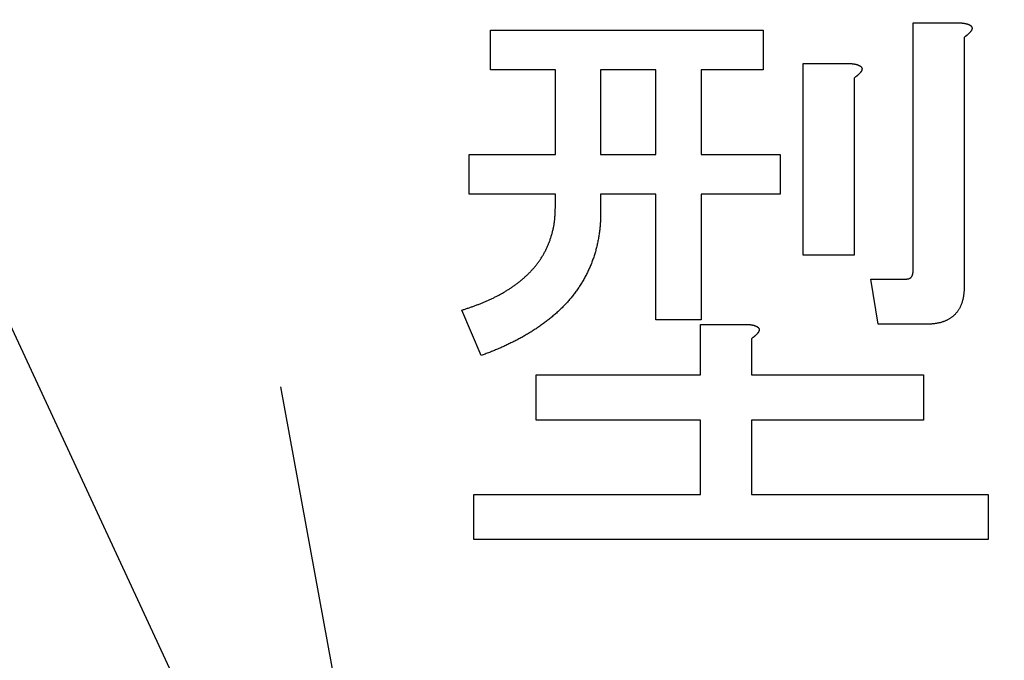
# Model space of a CAD drawing. Units: millimetres. Extents: x 0 to 840, y -1 to 951.
# Drawn here: x 272 to 276, y 200 to 203 of the extents above; entities that cross this region are included whole.
import ezdxf

# ---------------------------------------------------------------- set-up
doc = ezdxf.new("R2010")
doc.units = ezdxf.units.MM
doc.header["$LTSCALE"] = 0.549896
doc.layers.add('NoLayerName_001', color=7, linetype='Continuous')
doc.styles.get("Standard").update_dxf_attribs({"font": 'txt', "bigfont": 'extfont2'})
doc.dimstyles.get("Standard").update_dxf_attribs({"dimtxt": 2.5, "dimasz": 2.5, "dimexe": 1.25, "dimexo": 0.625, "dimtad": 1, "dimzin": 0, "dimdsep": 46, "dimtxsty": 'Standard', "dimcen": 2.5, "dimadec": 0, "dimazin": 0, "dimtfac": 0.75, "dimtmove": 0, "dimatfit": 3, "dimfxl": 1, "dimarcsym": 0})

# ---------------------------------------------------------------- blocks, each defined once
blk = doc.blocks.new('_OPEN30')
at = {"color": 0, "linetype": 'ByBlock', "lineweight": -2}
for p, q in [((-1, 0.267949), (0, 0)), ((0, 0), (-1, -0.267949)), ((0, 0), (-1, 0))]:
    blk.add_line(p, q, dxfattribs=at)
blk = doc.blocks.new('*D17')
at = {"layer": 'Defpoints', "color": 0}
for p in [(73.7715, 320.8664), (73.7715, 216.4116), (372.5926, 125.6283)]:
    blk.add_point(p, dxfattribs=at)
at = {"layer": 'NoLayerName_001', "color": 0, "linetype": 'Continuous', "lineweight": 25}
for p, q in [((73.7715, 216.4116), (73.7715, 324.3664)), ((372.5926, 125.6283), (372.5926, 324.3664)), ((368.8426, 320.8664), (77.5215, 320.8664))]:
    blk.add_line(p, q, dxfattribs=at)
at = {"layer": 'NoLayerName_001', "color": 0, "lineweight": 25, "xscale": 3.75, "yscale": 3.75, "zscale": 3.75}
for p, rotation in [((73.7715, 320.8664), 180), ((372.5926, 320.8664), 360)]:
    blk.add_blockref('_OPEN30', p, dxfattribs=dict(at, rotation=rotation))
at = {"layer": 'NoLayerName_001', "color": 0, "lineweight": 50, "insert": (223.182, 324.6164), "char_height": 5, "attachment_point": 5}
blk.add_mtext('299', dxfattribs=at)

msp = doc.modelspace()

# ---------------------------------------------------------------- linework, layer by layer
at = {"layer": 'NoLayerName_001', "color": 7, "linetype": 'Continuous', "lineweight": 25}
for p, q in [((274.0532, 203.1104), (275.2606, 203.1104)), ((274.0532, 202.935), (274.0532, 203.1104)), ((274.0532, 202.935), (274.0532, 203.1104)), ((274.0532, 203.1104), (275.2606, 203.1104)), ((275.2606, 203.1104), (275.2606, 202.935)), ((275.2606, 203.1104), (275.2606, 202.935)), ((275.9248, 203.1422), (276.1397, 203.1422)), ((275.9248, 202.0513), (275.9248, 203.1422)), ((275.9248, 202.0513), (275.9248, 203.1422)), ((275.9248, 203.1422), (276.1397, 203.1422)), ((276.1503, 203.0786), (276.1503, 201.9771)), ((276.1503, 203.0786), (276.1503, 201.9771)), ((274.34, 202.935), (274.0532, 202.935)), ((274.34, 202.935), (274.0532, 202.935)), ((274.34, 202.5597), (274.34, 202.935)), ((274.34, 202.5597), (274.34, 202.935)), ((274.7848, 202.935), (274.5404, 202.935)), ((274.5404, 202.935), (274.5404, 202.5597)), ((274.5404, 202.935), (274.5404, 202.5597)), ((274.7848, 202.935), (274.5404, 202.935)), ((274.7848, 202.5597), (274.7848, 202.935)), ((274.7848, 202.5597), (274.7848, 202.935)), ((274.9853, 202.935), (274.9853, 202.5597)), ((275.2606, 202.935), (274.9853, 202.935)), ((275.2606, 202.935), (274.9853, 202.935)), ((274.9853, 202.935), (274.9853, 202.5597)), ((275.4376, 202.9621), (275.6525, 202.9621)), ((275.4376, 202.1148), (275.4376, 202.9621)), ((275.4376, 202.1148), (275.4376, 202.9621)), ((275.4376, 202.9621), (275.6525, 202.9621)), ((275.6631, 202.8986), (275.6631, 202.1148)), ((275.6631, 202.8986), (275.6631, 202.1148)), ((273.9579, 202.3843), (273.9579, 202.5597)), ((273.9579, 202.5597), (274.34, 202.5597)), ((273.9579, 202.5597), (274.34, 202.5597)), ((273.9579, 202.3843), (273.9579, 202.5597)), ((274.5404, 202.5597), (274.7848, 202.5597)), ((274.5404, 202.5597), (274.7848, 202.5597)), ((274.9853, 202.5597), (275.3348, 202.5597)), ((274.9853, 202.5597), (275.3348, 202.5597)), ((275.3348, 202.5597), (275.3348, 202.3843)), ((275.3348, 202.5597), (275.3348, 202.3843)), ((274.34, 202.3843), (273.9579, 202.3843)), ((274.34, 202.3843), (273.9579, 202.3843)), ((274.34, 202.3266), (274.34, 202.3843)), ((274.34, 202.3266), (274.34, 202.3843)), ((274.5404, 202.3843), (274.5404, 202.3055)), ((274.7848, 202.3843), (274.5404, 202.3843)), ((274.7848, 202.3843), (274.5404, 202.3843)), ((274.5404, 202.3843), (274.5404, 202.3055)), ((274.7848, 201.8289), (274.7848, 202.3843)), ((274.7848, 201.8289), (274.7848, 202.3843)), ((274.9853, 202.3843), (274.9853, 201.8289)), ((275.3348, 202.3843), (274.9853, 202.3843)), ((275.3348, 202.3843), (274.9853, 202.3843)), ((274.9853, 202.3843), (274.9853, 201.8289)), ((275.6631, 202.1148), (275.4376, 202.1148)), ((275.6631, 202.1148), (275.4376, 202.1148)), ((275.769, 201.8085), (275.7372, 202.0089)), ((275.7372, 202.0089), (275.8961, 202.0089)), ((275.7372, 202.0089), (275.8961, 202.0089)), ((275.769, 201.8085), (275.7372, 202.0089)), ((274.0109, 201.67), (273.9262, 201.8712)), ((274.0109, 201.67), (273.9262, 201.8712)), ((274.9853, 201.8289), (274.7848, 201.8289)), ((274.9853, 201.8289), (274.7848, 201.8289)), ((274.9821, 201.8077), (275.1971, 201.8077)), ((274.9821, 201.5853), (274.9821, 201.8077)), ((274.9821, 201.5853), (274.9821, 201.8077)), ((274.9821, 201.8077), (275.1971, 201.8077)), ((275.9809, 201.8085), (275.769, 201.8085)), ((275.9809, 201.8085), (275.769, 201.8085)), ((275.2077, 201.7441), (275.2077, 201.5853)), ((275.2077, 201.7441), (275.2077, 201.5853)), ((274.2545, 201.5853), (274.9821, 201.5853)), ((274.2545, 201.3848), (274.2545, 201.5853)), ((274.2545, 201.3848), (274.2545, 201.5853)), ((274.2545, 201.5853), (274.9821, 201.5853)), ((275.2077, 201.5853), (275.9703, 201.5853)), ((275.2077, 201.5853), (275.9703, 201.5853)), ((275.9703, 201.5853), (275.9703, 201.3848)), ((275.9703, 201.5853), (275.9703, 201.3848)), ((274.9821, 201.3848), (274.2545, 201.3848)), ((274.9821, 201.3848), (274.2545, 201.3848)), ((274.9821, 201.0557), (274.9821, 201.3848)), ((274.9821, 201.0557), (274.9821, 201.3848)), ((275.9703, 201.3848), (275.2077, 201.3848)), ((275.2077, 201.3848), (275.2077, 201.0557)), ((275.2077, 201.3848), (275.2077, 201.0557)), ((275.9703, 201.3848), (275.2077, 201.3848)), ((273.9791, 201.0557), (274.9821, 201.0557)), ((273.9791, 200.8552), (273.9791, 201.0557)), ((273.9791, 200.8552), (273.9791, 201.0557)), ((273.9791, 201.0557), (274.9821, 201.0557)), ((275.2077, 201.0557), (276.2562, 201.0557)), ((275.2077, 201.0557), (276.2562, 201.0557)), ((276.2562, 201.0557), (276.2562, 200.8552)), ((276.2562, 201.0557), (276.2562, 200.8552)), ((276.2562, 200.8552), (273.9791, 200.8552))]:
    msp.add_line(p, q, dxfattribs=at)
for points, knots in [([(276.1397, 203.1422), (276.1404, 203.1421), (276.1419, 203.1419), (276.1441, 203.1416), (276.1462, 203.1413), (276.1484, 203.141), (276.1505, 203.1406), (276.1527, 203.1403), (276.1548, 203.1399), (276.1569, 203.1394), (276.1591, 203.1389), (276.1612, 203.1384), (276.1633, 203.1378), (276.1654, 203.1371), (276.1674, 203.1364), (276.1695, 203.1356), (276.1715, 203.1347), (276.1735, 203.1338), (276.1754, 203.1327), (276.1773, 203.1316), (276.179, 203.1303), (276.1806, 203.1288), (276.1821, 203.1271), (276.1833, 203.1252), (276.1843, 203.1232), (276.1849, 203.1211), (276.1851, 203.1189), (276.1849, 203.1167), (276.1844, 203.1146), (276.1837, 203.1125), (276.1828, 203.1104), (276.1818, 203.1085), (276.1806, 203.1067), (276.1793, 203.1049), (276.1779, 203.1032), (276.1765, 203.1015), (276.1751, 203.0999), (276.1736, 203.0983), (276.1721, 203.0967), (276.1706, 203.0951), (276.1695, 203.0941), (276.169, 203.0936)], [0, 0, 0, 0, 0.00218543, 0.0043704, 0.00655449, 0.00873737, 0.01091886, 0.013099, 0.01527805, 0.01745655, 0.0196354, 0.02181531, 0.0239962, 0.02617828, 0.02836212, 0.03054875, 0.03273968, 0.03493638, 0.03713383, 0.03932565, 0.04151287, 0.04370639, 0.04592299, 0.04814742, 0.05035594, 0.05254112, 0.05471997, 0.05691888, 0.05914013, 0.0613643, 0.0635661, 0.06575299, 0.0679372, 0.07012426, 0.07231438, 0.07450413, 0.0766914, 0.0788764, 0.08105944, 0.08324078, 0.08542074, 0.08542074, 0.08542074, 0.08542074]), ([(276.1397, 203.1422), (276.1404, 203.1421), (276.1419, 203.1419), (276.1441, 203.1416), (276.1462, 203.1413), (276.1484, 203.141), (276.1505, 203.1406), (276.1527, 203.1403), (276.1548, 203.1399), (276.1569, 203.1394), (276.1591, 203.1389), (276.1612, 203.1384), (276.1633, 203.1378), (276.1654, 203.1371), (276.1674, 203.1364), (276.1695, 203.1356), (276.1715, 203.1347), (276.1735, 203.1338), (276.1754, 203.1327), (276.1773, 203.1316), (276.179, 203.1303), (276.1806, 203.1288), (276.1821, 203.1271), (276.1833, 203.1252), (276.1843, 203.1232), (276.1849, 203.1211), (276.1851, 203.1189), (276.1849, 203.1167), (276.1844, 203.1146), (276.1837, 203.1125), (276.1828, 203.1104), (276.1818, 203.1085), (276.1806, 203.1067), (276.1793, 203.1049), (276.1779, 203.1032), (276.1765, 203.1015), (276.1751, 203.0999), (276.1736, 203.0983), (276.1721, 203.0967), (276.1706, 203.0951), (276.1695, 203.0941), (276.169, 203.0936)], [0, 0, 0, 0, 0.00218543, 0.0043704, 0.00655449, 0.00873737, 0.01091886, 0.013099, 0.01527805, 0.01745655, 0.0196354, 0.02181531, 0.0239962, 0.02617828, 0.02836212, 0.03054875, 0.03273968, 0.03493638, 0.03713383, 0.03932565, 0.04151287, 0.04370639, 0.04592299, 0.04814742, 0.05035594, 0.05254112, 0.05471997, 0.05691888, 0.05914013, 0.0613643, 0.0635661, 0.06575299, 0.0679372, 0.07012426, 0.07231438, 0.07450413, 0.0766914, 0.0788764, 0.08105944, 0.08324078, 0.08542074, 0.08542074, 0.08542074, 0.08542074]), ([(276.169, 203.0936), (276.1685, 203.0931), (276.1674, 203.0921), (276.1658, 203.0907), (276.1642, 203.0892), (276.1625, 203.0878), (276.1608, 203.0865), (276.1591, 203.0851), (276.1573, 203.0838), (276.1556, 203.0825), (276.1538, 203.0812), (276.1521, 203.0799), (276.1509, 203.079), (276.1503, 203.0786)], [0, 0, 0, 0, 0.00217886, 0.00435693, 0.00653475, 0.00871308, 0.0108924, 0.01307299, 0.01525495, 0.01743819, 0.0196225, 0.02180759, 0.02399307, 0.02399307, 0.02399307, 0.02399307]), ([(276.169, 203.0936), (276.1685, 203.0931), (276.1674, 203.0921), (276.1658, 203.0907), (276.1642, 203.0892), (276.1625, 203.0878), (276.1608, 203.0865), (276.1591, 203.0851), (276.1573, 203.0838), (276.1556, 203.0825), (276.1538, 203.0812), (276.1521, 203.0799), (276.1509, 203.079), (276.1503, 203.0786)], [0, 0, 0, 0, 0.00217886, 0.00435693, 0.00653475, 0.00871308, 0.0108924, 0.01307299, 0.01525495, 0.01743819, 0.0196225, 0.02180759, 0.02399307, 0.02399307, 0.02399307, 0.02399307]), ([(275.6525, 202.9621), (275.6532, 202.962), (275.6547, 202.9618), (275.6569, 202.9615), (275.659, 202.9612), (275.6612, 202.9609), (275.6633, 202.9606), (275.6655, 202.9602), (275.6676, 202.9598), (275.6698, 202.9594), (275.6719, 202.9589), (275.674, 202.9583), (275.6761, 202.9577), (275.6782, 202.9571), (275.6802, 202.9563), (275.6823, 202.9555), (275.6843, 202.9547), (275.6863, 202.9537), (275.6882, 202.9527), (275.6901, 202.9515), (275.6918, 202.9502), (275.6934, 202.9487), (275.6949, 202.9471), (275.6961, 202.9452), (275.6971, 202.9432), (275.6977, 202.9411), (275.6979, 202.9389), (275.6977, 202.9367), (275.6972, 202.9345), (275.6965, 202.9324), (275.6956, 202.9304), (275.6946, 202.9285), (275.6934, 202.9266), (275.6921, 202.9249), (275.6907, 202.9232), (275.6893, 202.9215), (275.6879, 202.9198), (275.6864, 202.9182), (275.6849, 202.9166), (275.6834, 202.9151), (275.6824, 202.9141), (275.6818, 202.9136)], [0, 0, 0, 0, 0.00218543, 0.0043704, 0.00655449, 0.00873737, 0.01091886, 0.013099, 0.01527805, 0.01745655, 0.0196354, 0.02181531, 0.0239962, 0.02617828, 0.02836212, 0.03054875, 0.03273968, 0.03493638, 0.03713383, 0.03932565, 0.04151287, 0.04370639, 0.04592299, 0.04814742, 0.05035594, 0.05254112, 0.05471997, 0.05691888, 0.05914013, 0.0613643, 0.0635661, 0.06575299, 0.0679372, 0.07012426, 0.07231438, 0.07450413, 0.0766914, 0.0788764, 0.08105944, 0.08324078, 0.08542074, 0.08542074, 0.08542074, 0.08542074]), ([(275.6525, 202.9621), (275.6532, 202.962), (275.6547, 202.9618), (275.6569, 202.9615), (275.659, 202.9612), (275.6612, 202.9609), (275.6633, 202.9606), (275.6655, 202.9602), (275.6676, 202.9598), (275.6698, 202.9594), (275.6719, 202.9589), (275.674, 202.9583), (275.6761, 202.9577), (275.6782, 202.9571), (275.6802, 202.9563), (275.6823, 202.9555), (275.6843, 202.9547), (275.6863, 202.9537), (275.6882, 202.9527), (275.6901, 202.9515), (275.6918, 202.9502), (275.6934, 202.9487), (275.6949, 202.9471), (275.6961, 202.9452), (275.6971, 202.9432), (275.6977, 202.9411), (275.6979, 202.9389), (275.6977, 202.9367), (275.6972, 202.9345), (275.6965, 202.9324), (275.6956, 202.9304), (275.6946, 202.9285), (275.6934, 202.9266), (275.6921, 202.9249), (275.6907, 202.9232), (275.6893, 202.9215), (275.6879, 202.9198), (275.6864, 202.9182), (275.6849, 202.9166), (275.6834, 202.9151), (275.6824, 202.9141), (275.6818, 202.9136)], [0, 0, 0, 0, 0.00218543, 0.0043704, 0.00655449, 0.00873737, 0.01091886, 0.013099, 0.01527805, 0.01745655, 0.0196354, 0.02181531, 0.0239962, 0.02617828, 0.02836212, 0.03054875, 0.03273968, 0.03493638, 0.03713383, 0.03932565, 0.04151287, 0.04370639, 0.04592299, 0.04814742, 0.05035594, 0.05254112, 0.05471997, 0.05691888, 0.05914013, 0.0613643, 0.0635661, 0.06575299, 0.0679372, 0.07012426, 0.07231438, 0.07450413, 0.0766914, 0.0788764, 0.08105944, 0.08324078, 0.08542074, 0.08542074, 0.08542074, 0.08542074]), ([(275.6818, 202.9136), (275.6813, 202.9131), (275.6802, 202.9121), (275.6786, 202.9106), (275.677, 202.9092), (275.6753, 202.9078), (275.6736, 202.9064), (275.6719, 202.9051), (275.6701, 202.9038), (275.6684, 202.9024), (275.6666, 202.9011), (275.6649, 202.8999), (275.6637, 202.899), (275.6631, 202.8986)], [0, 0, 0, 0, 0.00217886, 0.00435693, 0.00653475, 0.00871308, 0.0108924, 0.01307299, 0.01525495, 0.01743819, 0.0196225, 0.02180759, 0.02399307, 0.02399307, 0.02399307, 0.02399307]), ([(275.6818, 202.9136), (275.6813, 202.9131), (275.6802, 202.9121), (275.6786, 202.9106), (275.677, 202.9092), (275.6753, 202.9078), (275.6736, 202.9064), (275.6719, 202.9051), (275.6701, 202.9038), (275.6684, 202.9024), (275.6666, 202.9011), (275.6649, 202.8999), (275.6637, 202.899), (275.6631, 202.8986)], [0, 0, 0, 0, 0.00217886, 0.00435693, 0.00653475, 0.00871308, 0.0108924, 0.01307299, 0.01525495, 0.01743819, 0.0196225, 0.02180759, 0.02399307, 0.02399307, 0.02399307, 0.02399307]), ([(274.3333, 202.2457), (274.3338, 202.2481), (274.3346, 202.253), (274.3357, 202.2603), (274.3366, 202.2676), (274.3375, 202.275), (274.3381, 202.2823), (274.3387, 202.2897), (274.3391, 202.2971), (274.3394, 202.3045), (274.3396, 202.3119), (274.3398, 202.3192), (274.3399, 202.3242), (274.34, 202.3266)], [0, 0, 0, 0, 0.00739768, 0.01479556, 0.02219304, 0.0295896, 0.03698471, 0.044378, 0.05177045, 0.05916373, 0.06655856, 0.07395485, 0.081352, 0.081352, 0.081352, 0.081352]), ([(274.3333, 202.2457), (274.3338, 202.2481), (274.3346, 202.253), (274.3357, 202.2603), (274.3366, 202.2676), (274.3375, 202.275), (274.3381, 202.2823), (274.3387, 202.2897), (274.3391, 202.2971), (274.3394, 202.3045), (274.3396, 202.3119), (274.3398, 202.3192), (274.3399, 202.3242), (274.34, 202.3266)], [0, 0, 0, 0, 0.00739768, 0.01479556, 0.02219304, 0.0295896, 0.03698471, 0.044378, 0.05177045, 0.05916373, 0.06655856, 0.07395485, 0.081352, 0.081352, 0.081352, 0.081352]), ([(274.5404, 202.3055), (274.5404, 202.3022), (274.5403, 202.2956), (274.5401, 202.2857), (274.5398, 202.2758), (274.5394, 202.2659), (274.5389, 202.2561), (274.5382, 202.2462), (274.5373, 202.2364), (274.5362, 202.2266), (274.535, 202.2168), (274.5336, 202.207), (274.532, 202.1972), (274.5304, 202.1875), (274.5286, 202.1777), (274.5267, 202.1681), (274.5246, 202.1584), (274.5223, 202.1488), (274.5198, 202.1392), (274.5172, 202.1297), (274.5144, 202.1202), (274.5115, 202.1108), (274.5083, 202.1014), (274.505, 202.0921), (274.5015, 202.0828), (274.4979, 202.0737), (274.494, 202.0645), (274.4901, 202.0555), (274.4859, 202.0465), (274.4817, 202.0376), (274.4772, 202.0288), (274.4727, 202.02), (274.468, 202.0113), (274.4631, 202.0027), (274.4581, 201.9942), (274.4529, 201.9858), (274.4476, 201.9774), (274.4422, 201.9692), (274.4365, 201.9611), (274.4308, 201.953), (274.4268, 201.9477), (274.4249, 201.9451)], [0, 0, 0, 0, 0.0098854, 0.0197693, 0.0296507, 0.0395291, 0.0494054, 0.0592818, 0.0691604, 0.0790417, 0.0889256, 0.0988111, 0.108697, 0.1185818, 0.1284649, 0.1383464, 0.1482268, 0.1581071, 0.1679886, 0.1778712, 0.1877545, 0.1976381, 0.2075215, 0.2174044, 0.227287, 0.2371695, 0.2470521, 0.2569347, 0.266817, 0.2766992, 0.2865813, 0.2964635, 0.3063459, 0.3162287, 0.3261117, 0.3359945, 0.345877, 0.3557591, 0.365641, 0.375523, 0.3854054, 0.3854054, 0.3854054, 0.3854054]), ([(274.5404, 202.3055), (274.5404, 202.3022), (274.5403, 202.2956), (274.5401, 202.2857), (274.5398, 202.2758), (274.5394, 202.2659), (274.5389, 202.2561), (274.5382, 202.2462), (274.5373, 202.2364), (274.5362, 202.2266), (274.535, 202.2168), (274.5336, 202.207), (274.532, 202.1972), (274.5304, 202.1875), (274.5286, 202.1777), (274.5267, 202.1681), (274.5246, 202.1584), (274.5223, 202.1488), (274.5198, 202.1392), (274.5172, 202.1297), (274.5144, 202.1202), (274.5115, 202.1108), (274.5083, 202.1014), (274.505, 202.0921), (274.5015, 202.0828), (274.4979, 202.0737), (274.494, 202.0645), (274.4901, 202.0555), (274.4859, 202.0465), (274.4817, 202.0376), (274.4772, 202.0288), (274.4727, 202.02), (274.468, 202.0113), (274.4631, 202.0027), (274.4581, 201.9942), (274.4529, 201.9858), (274.4476, 201.9774), (274.4422, 201.9692), (274.4365, 201.9611), (274.4308, 201.953), (274.4268, 201.9477), (274.4249, 201.9451)], [0, 0, 0, 0, 0.0098854, 0.0197693, 0.0296507, 0.0395291, 0.0494054, 0.0592818, 0.0691604, 0.0790417, 0.0889256, 0.0988111, 0.108697, 0.1185818, 0.1284649, 0.1383464, 0.1482268, 0.1581071, 0.1679886, 0.1778712, 0.1877545, 0.1976381, 0.2075215, 0.2174044, 0.227287, 0.2371695, 0.2470521, 0.2569347, 0.266817, 0.2766992, 0.2865813, 0.2964635, 0.3063459, 0.3162287, 0.3261117, 0.3359945, 0.345877, 0.3557591, 0.365641, 0.375523, 0.3854054, 0.3854054, 0.3854054, 0.3854054]), ([(274.1888, 202.0032), (274.1907, 202.0048), (274.1944, 202.008), (274.2, 202.0129), (274.2055, 202.0178), (274.2109, 202.0229), (274.2163, 202.0279), (274.2216, 202.0331), (274.2268, 202.0383), (274.232, 202.0437), (274.237, 202.0491), (274.2419, 202.0546), (274.2467, 202.0602), (274.2514, 202.0659), (274.256, 202.0717), (274.2605, 202.0776), (274.265, 202.0835), (274.2693, 202.0895), (274.2735, 202.0956), (274.2776, 202.1017), (274.2816, 202.108), (274.2854, 202.1143), (274.2891, 202.1207), (274.2926, 202.1272), (274.296, 202.1338), (274.2993, 202.1404), (274.3024, 202.1471), (274.3055, 202.1539), (274.3084, 202.1607), (274.3112, 202.1675), (274.3138, 202.1744), (274.3164, 202.1814), (274.3188, 202.1884), (274.3211, 202.1954), (274.3232, 202.2025), (274.3252, 202.2096), (274.3271, 202.2167), (274.3289, 202.2239), (274.3305, 202.2311), (274.332, 202.2384), (274.3329, 202.2432), (274.3333, 202.2457)], [0, 0, 0, 0, 0.0073952, 0.0147926, 0.0221918, 0.0295918, 0.036991, 0.0443886, 0.051784, 0.0591773, 0.0665694, 0.0739621, 0.0813563, 0.0887525, 0.0961509, 0.1035506, 0.1109506, 0.1183494, 0.1257461, 0.1331406, 0.1405339, 0.1479278, 0.1553235, 0.162721, 0.1701199, 0.177519, 0.1849169, 0.1923135, 0.1997093, 0.2071046, 0.2145001, 0.2218961, 0.2292924, 0.2366889, 0.2440853, 0.2514815, 0.2588776, 0.2662736, 0.2736699, 0.2810665, 0.2884636, 0.2884636, 0.2884636, 0.2884636]), ([(274.1888, 202.0032), (274.1907, 202.0048), (274.1944, 202.008), (274.2, 202.0129), (274.2055, 202.0178), (274.2109, 202.0229), (274.2163, 202.0279), (274.2216, 202.0331), (274.2268, 202.0383), (274.232, 202.0437), (274.237, 202.0491), (274.2419, 202.0546), (274.2467, 202.0602), (274.2514, 202.0659), (274.256, 202.0717), (274.2605, 202.0776), (274.265, 202.0835), (274.2693, 202.0895), (274.2735, 202.0956), (274.2776, 202.1017), (274.2816, 202.108), (274.2854, 202.1143), (274.2891, 202.1207), (274.2926, 202.1272), (274.296, 202.1338), (274.2993, 202.1404), (274.3024, 202.1471), (274.3055, 202.1539), (274.3084, 202.1607), (274.3112, 202.1675), (274.3138, 202.1744), (274.3164, 202.1814), (274.3188, 202.1884), (274.3211, 202.1954), (274.3232, 202.2025), (274.3252, 202.2096), (274.3271, 202.2167), (274.3289, 202.2239), (274.3305, 202.2311), (274.332, 202.2384), (274.3329, 202.2432), (274.3333, 202.2457)], [0, 0, 0, 0, 0.0073952, 0.0147926, 0.0221918, 0.0295918, 0.036991, 0.0443886, 0.051784, 0.0591773, 0.0665694, 0.0739621, 0.0813563, 0.0887525, 0.0961509, 0.1035506, 0.1109506, 0.1183494, 0.1257461, 0.1331406, 0.1405339, 0.1479278, 0.1553235, 0.162721, 0.1701199, 0.177519, 0.1849169, 0.1923135, 0.1997093, 0.2071046, 0.2145001, 0.2218961, 0.2292924, 0.2366889, 0.2440853, 0.2514815, 0.2588776, 0.2662736, 0.2736699, 0.2810665, 0.2884636, 0.2884636, 0.2884636, 0.2884636]), ([(275.8961, 202.0089), (275.8968, 202.009), (275.8981, 202.0091), (275.9, 202.0094), (275.9019, 202.0096), (275.9038, 202.01), (275.9057, 202.0105), (275.9075, 202.0111), (275.9092, 202.0119), (275.9109, 202.0128), (275.9125, 202.0139), (275.914, 202.0152), (275.9154, 202.0166), (275.9167, 202.018), (275.9178, 202.0196), (275.9188, 202.0213), (275.9197, 202.023), (275.9205, 202.0248), (275.9212, 202.0266), (275.9217, 202.0284), (275.9222, 202.0303), (275.9227, 202.0322), (275.923, 202.0341), (275.9234, 202.036), (275.9236, 202.0379), (275.9239, 202.0398), (275.9241, 202.0417), (275.9242, 202.0436), (275.9244, 202.0455), (275.9245, 202.0474), (275.9246, 202.0494), (275.9247, 202.0506), (275.9248, 202.0513)], [0, 0, 0, 0, 0.00196022, 0.00391378, 0.00585519, 0.00778141, 0.00969318, 0.01159641, 0.01350339, 0.01542574, 0.0173634, 0.01931268, 0.021268, 0.02322248, 0.02516853, 0.02710222, 0.02903019, 0.03095846, 0.03289024, 0.03482624, 0.03676508, 0.03870354, 0.04063737, 0.04256573, 0.04449033, 0.0464125, 0.04833326, 0.0502533, 0.05217307, 0.05409282, 0.05601263, 0.0579325, 0.0579325, 0.0579325, 0.0579325]), ([(275.8961, 202.0089), (275.8968, 202.009), (275.8981, 202.0091), (275.9, 202.0094), (275.9019, 202.0096), (275.9038, 202.01), (275.9057, 202.0105), (275.9075, 202.0111), (275.9092, 202.0119), (275.9109, 202.0128), (275.9125, 202.0139), (275.914, 202.0152), (275.9154, 202.0166), (275.9167, 202.018), (275.9178, 202.0196), (275.9188, 202.0213), (275.9197, 202.023), (275.9205, 202.0248), (275.9212, 202.0266), (275.9217, 202.0284), (275.9222, 202.0303), (275.9227, 202.0322), (275.923, 202.0341), (275.9234, 202.036), (275.9236, 202.0379), (275.9239, 202.0398), (275.9241, 202.0417), (275.9242, 202.0436), (275.9244, 202.0455), (275.9245, 202.0474), (275.9246, 202.0494), (275.9247, 202.0506), (275.9248, 202.0513)], [0, 0, 0, 0, 0.00196022, 0.00391378, 0.00585519, 0.00778141, 0.00969318, 0.01159641, 0.01350339, 0.01542574, 0.0173634, 0.01931268, 0.021268, 0.02322248, 0.02516853, 0.02710222, 0.02903019, 0.03095846, 0.03289024, 0.03482624, 0.03676508, 0.03870354, 0.04063737, 0.04256573, 0.04449033, 0.0464125, 0.04833326, 0.0502533, 0.05217307, 0.05409282, 0.05601263, 0.0579325, 0.0579325, 0.0579325, 0.0579325]), ([(273.9262, 201.8712), (273.9308, 201.8728), (273.9379, 201.875), (273.9472, 201.8781), (273.9542, 201.8805), (273.9613, 201.8828), (273.9682, 201.8852), (273.9752, 201.8877), (273.9822, 201.8902), (273.9891, 201.8927), (273.9961, 201.8953), (274.003, 201.898), (274.0098, 201.9007), (274.0167, 201.9035), (274.0235, 201.9063), (274.0303, 201.9092), (274.0371, 201.9122), (274.0438, 201.9152), (274.0505, 201.9183), (274.0572, 201.9215), (274.0639, 201.9246), (274.0706, 201.9279), (274.0772, 201.9312), (274.0838, 201.9345), (274.0903, 201.9379), (274.0969, 201.9414), (274.1033, 201.945), (274.1097, 201.9487), (274.1161, 201.9525), (274.1224, 201.9563), (274.1287, 201.9603), (274.1349, 201.9643), (274.1411, 201.9683), (274.1472, 201.9724), (274.1533, 201.9766), (274.1594, 201.9808), (274.1655, 201.9851), (274.1714, 201.9894), (274.1773, 201.9939), (274.1831, 201.9985), (274.1869, 202.0017), (274.1888, 202.0032)], [0, 0, 0, 0, 0.0147885, 0.0221825, 0.0295764, 0.0369701, 0.0443639, 0.051758, 0.0591527, 0.0665479, 0.0739432, 0.0813383, 0.0887331, 0.0961275, 0.1035214, 0.1109149, 0.1183084, 0.1257022, 0.1330967, 0.140492, 0.1478884, 0.1552856, 0.1626833, 0.1700804, 0.1774762, 0.1848704, 0.1922631, 0.1996549, 0.2070467, 0.2144398, 0.2218346, 0.2292313, 0.2366296, 0.2440288, 0.2514278, 0.2588253, 0.2662207, 0.2736137, 0.2810052, 0.2883966, 0.2957896, 0.2957896, 0.2957896, 0.2957896]), ([(273.9262, 201.8712), (273.9308, 201.8728), (273.9379, 201.875), (273.9472, 201.8781), (273.9542, 201.8805), (273.9613, 201.8828), (273.9682, 201.8852), (273.9752, 201.8877), (273.9822, 201.8902), (273.9891, 201.8927), (273.9961, 201.8953), (274.003, 201.898), (274.0098, 201.9007), (274.0167, 201.9035), (274.0235, 201.9063), (274.0303, 201.9092), (274.0371, 201.9122), (274.0438, 201.9152), (274.0505, 201.9183), (274.0572, 201.9215), (274.0639, 201.9246), (274.0706, 201.9279), (274.0772, 201.9312), (274.0838, 201.9345), (274.0903, 201.9379), (274.0969, 201.9414), (274.1033, 201.945), (274.1097, 201.9487), (274.1161, 201.9525), (274.1224, 201.9563), (274.1287, 201.9603), (274.1349, 201.9643), (274.1411, 201.9683), (274.1472, 201.9724), (274.1533, 201.9766), (274.1594, 201.9808), (274.1655, 201.9851), (274.1714, 201.9894), (274.1773, 201.9939), (274.1831, 201.9985), (274.1869, 202.0017), (274.1888, 202.0032)], [0, 0, 0, 0, 0.0147885, 0.0221825, 0.0295764, 0.0369701, 0.0443639, 0.051758, 0.0591527, 0.0665479, 0.0739432, 0.0813383, 0.0887331, 0.0961275, 0.1035214, 0.1109149, 0.1183084, 0.1257022, 0.1330967, 0.140492, 0.1478884, 0.1552856, 0.1626833, 0.1700804, 0.1774762, 0.1848704, 0.1922631, 0.1996549, 0.2070467, 0.2144398, 0.2218346, 0.2292313, 0.2366296, 0.2440288, 0.2514278, 0.2588253, 0.2662207, 0.2736137, 0.2810052, 0.2883966, 0.2957896, 0.2957896, 0.2957896, 0.2957896]), ([(276.1503, 201.9771), (276.1502, 201.9753), (276.1501, 201.9717), (276.1499, 201.9662), (276.1496, 201.9607), (276.1493, 201.9552), (276.1489, 201.9498), (276.1484, 201.9443), (276.1478, 201.9389), (276.147, 201.9334), (276.1461, 201.928), (276.145, 201.9227), (276.1438, 201.9173), (276.1424, 201.912), (276.1408, 201.9067), (276.1391, 201.9015), (276.1372, 201.8964), (276.1351, 201.8913), (276.1329, 201.8863), (276.1304, 201.8814), (276.1277, 201.8766), (276.1249, 201.8719), (276.1218, 201.8673), (276.1186, 201.8629), (276.1151, 201.8586), (276.1115, 201.8545), (276.1077, 201.8505), (276.1037, 201.8467), (276.0996, 201.8431), (276.0953, 201.8396), (276.0909, 201.8364), (276.0863, 201.8334), (276.0816, 201.8305), (276.0768, 201.8279), (276.0718, 201.8256), (276.0668, 201.8234), (276.0617, 201.8214), (276.0565, 201.8195), (276.0513, 201.8179), (276.046, 201.8163), (276.0424, 201.8154), (276.0407, 201.815)], [0, 0, 0, 0, 0.0054866, 0.010972, 0.0164551, 0.0219353, 0.0274129, 0.0328888, 0.038365, 0.0438447, 0.049328, 0.0548137, 0.0603009, 0.0657893, 0.0712789, 0.0767704, 0.0822633, 0.0877554, 0.0932452, 0.0987325, 0.1042179, 0.1097035, 0.1151907, 0.1206798, 0.1261709, 0.131664, 0.1371589, 0.1426554, 0.1481514, 0.1536455, 0.1591362, 0.1646232, 0.1701065, 0.1755893, 0.1810751, 0.1865654, 0.1920596, 0.1975556, 0.2030498, 0.2085409, 0.2140294, 0.2140294, 0.2140294, 0.2140294]), ([(276.1503, 201.9771), (276.1502, 201.9753), (276.1501, 201.9717), (276.1499, 201.9662), (276.1496, 201.9607), (276.1493, 201.9552), (276.1489, 201.9498), (276.1484, 201.9443), (276.1478, 201.9389), (276.147, 201.9334), (276.1461, 201.928), (276.145, 201.9227), (276.1438, 201.9173), (276.1424, 201.912), (276.1408, 201.9067), (276.1391, 201.9015), (276.1372, 201.8964), (276.1351, 201.8913), (276.1329, 201.8863), (276.1304, 201.8814), (276.1277, 201.8766), (276.1249, 201.8719), (276.1218, 201.8673), (276.1186, 201.8629), (276.1151, 201.8586), (276.1115, 201.8545), (276.1077, 201.8505), (276.1037, 201.8467), (276.0996, 201.8431), (276.0953, 201.8396), (276.0909, 201.8364), (276.0863, 201.8334), (276.0816, 201.8305), (276.0768, 201.8279), (276.0718, 201.8256), (276.0668, 201.8234), (276.0617, 201.8214), (276.0565, 201.8195), (276.0513, 201.8179), (276.046, 201.8163), (276.0424, 201.8154), (276.0407, 201.815)], [0, 0, 0, 0, 0.0054866, 0.010972, 0.0164551, 0.0219353, 0.0274129, 0.0328888, 0.038365, 0.0438447, 0.049328, 0.0548137, 0.0603009, 0.0657893, 0.0712789, 0.0767704, 0.0822633, 0.0877554, 0.0932452, 0.0987325, 0.1042179, 0.1097035, 0.1151907, 0.1206798, 0.1261709, 0.131664, 0.1371589, 0.1426554, 0.1481514, 0.1536455, 0.1591362, 0.1646232, 0.1701065, 0.1755893, 0.1810751, 0.1865654, 0.1920596, 0.1975556, 0.2030498, 0.2085409, 0.2140294, 0.2140294, 0.2140294, 0.2140294]), ([(274.4249, 201.9451), (274.4229, 201.9425), (274.4189, 201.9373), (274.4127, 201.9295), (274.4064, 201.9219), (274.4, 201.9144), (274.3934, 201.907), (274.3868, 201.8997), (274.38, 201.8925), (274.3731, 201.8854), (274.3661, 201.8785), (274.3589, 201.8716), (274.3517, 201.8649), (274.3444, 201.8582), (274.337, 201.8517), (274.3295, 201.8452), (274.322, 201.8389), (274.3143, 201.8326), (274.3066, 201.8265), (274.2988, 201.8204), (274.2909, 201.8145), (274.2829, 201.8086), (274.2749, 201.8029), (274.2667, 201.7973), (274.2586, 201.7917), (274.2503, 201.7863), (274.242, 201.7809), (274.2337, 201.7756), (274.2253, 201.7704), (274.2168, 201.7653), (274.2083, 201.7603), (274.1998, 201.7553), (274.1911, 201.7505), (274.1825, 201.7458), (274.1737, 201.7411), (274.165, 201.7366), (274.1561, 201.7322), (274.1473, 201.7278), (274.1384, 201.7235), (274.1295, 201.7192), (274.1235, 201.7164), (274.1205, 201.715)], [0, 0, 0, 0, 0.0098828, 0.019766, 0.0296493, 0.0395324, 0.0494152, 0.0592976, 0.0691796, 0.079061, 0.0889417, 0.0988226, 0.108704, 0.1185862, 0.128469, 0.1383522, 0.148235, 0.1581174, 0.1679989, 0.1778796, 0.1877595, 0.1976389, 0.2075186, 0.2173991, 0.2272807, 0.2371634, 0.2470466, 0.2569298, 0.2668125, 0.2766943, 0.2865749, 0.2964544, 0.306333, 0.3162112, 0.3260899, 0.3359697, 0.3458507, 0.3557329, 0.365616, 0.3754994, 0.3853824, 0.3853824, 0.3853824, 0.3853824]), ([(274.4249, 201.9451), (274.4229, 201.9425), (274.4189, 201.9373), (274.4127, 201.9295), (274.4064, 201.9219), (274.4, 201.9144), (274.3934, 201.907), (274.3868, 201.8997), (274.38, 201.8925), (274.3731, 201.8854), (274.3661, 201.8785), (274.3589, 201.8716), (274.3517, 201.8649), (274.3444, 201.8582), (274.337, 201.8517), (274.3295, 201.8452), (274.322, 201.8389), (274.3143, 201.8326), (274.3066, 201.8265), (274.2988, 201.8204), (274.2909, 201.8145), (274.2829, 201.8086), (274.2749, 201.8029), (274.2667, 201.7973), (274.2586, 201.7917), (274.2503, 201.7863), (274.242, 201.7809), (274.2337, 201.7756), (274.2253, 201.7704), (274.2168, 201.7653), (274.2083, 201.7603), (274.1998, 201.7553), (274.1911, 201.7505), (274.1825, 201.7458), (274.1737, 201.7411), (274.165, 201.7366), (274.1561, 201.7322), (274.1473, 201.7278), (274.1384, 201.7235), (274.1295, 201.7192), (274.1235, 201.7164), (274.1205, 201.715)], [0, 0, 0, 0, 0.0098828, 0.019766, 0.0296493, 0.0395324, 0.0494152, 0.0592976, 0.0691796, 0.079061, 0.0889417, 0.0988226, 0.108704, 0.1185862, 0.128469, 0.1383522, 0.148235, 0.1581174, 0.1679989, 0.1778796, 0.1877595, 0.1976389, 0.2075186, 0.2173991, 0.2272807, 0.2371634, 0.2470466, 0.2569298, 0.2668125, 0.2766943, 0.2865749, 0.2964544, 0.306333, 0.3162112, 0.3260899, 0.3359697, 0.3458507, 0.3557329, 0.365616, 0.3754994, 0.3853824, 0.3853824, 0.3853824, 0.3853824]), ([(275.1971, 201.8077), (275.1978, 201.8076), (275.1993, 201.8074), (275.2014, 201.8071), (275.2036, 201.8068), (275.2058, 201.8065), (275.2079, 201.8061), (275.2101, 201.8058), (275.2122, 201.8054), (275.2143, 201.8049), (275.2165, 201.8044), (275.2186, 201.8039), (275.2207, 201.8033), (275.2227, 201.8026), (275.2248, 201.8019), (275.2268, 201.8011), (275.2289, 201.8002), (275.2308, 201.7993), (275.2328, 201.7982), (275.2346, 201.7971), (275.2364, 201.7958), (275.238, 201.7943), (275.2395, 201.7926), (275.2407, 201.7908), (275.2416, 201.7888), (275.2423, 201.7866), (275.2425, 201.7844), (275.2423, 201.7822), (275.2418, 201.7801), (275.2411, 201.778), (275.2402, 201.776), (275.2392, 201.774), (275.238, 201.7722), (275.2367, 201.7704), (275.2353, 201.7687), (275.2339, 201.767), (275.2325, 201.7654), (275.231, 201.7638), (275.2295, 201.7622), (275.228, 201.7606), (275.2269, 201.7596), (275.2264, 201.7591)], [0, 0, 0, 0, 0.00218543, 0.0043704, 0.00655449, 0.00873737, 0.01091886, 0.013099, 0.01527805, 0.01745655, 0.0196354, 0.02181531, 0.0239962, 0.02617828, 0.02836212, 0.03054875, 0.03273968, 0.03493638, 0.03713383, 0.03932565, 0.04151287, 0.04370639, 0.04592299, 0.04814742, 0.05035594, 0.05254112, 0.05471997, 0.05691888, 0.05914013, 0.0613643, 0.0635661, 0.06575299, 0.0679372, 0.07012426, 0.07231438, 0.07450413, 0.0766914, 0.0788764, 0.08105944, 0.08324078, 0.08542074, 0.08542074, 0.08542074, 0.08542074]), ([(275.1971, 201.8077), (275.1978, 201.8076), (275.1993, 201.8074), (275.2014, 201.8071), (275.2036, 201.8068), (275.2058, 201.8065), (275.2079, 201.8061), (275.2101, 201.8058), (275.2122, 201.8054), (275.2143, 201.8049), (275.2165, 201.8044), (275.2186, 201.8039), (275.2207, 201.8033), (275.2227, 201.8026), (275.2248, 201.8019), (275.2268, 201.8011), (275.2289, 201.8002), (275.2308, 201.7993), (275.2328, 201.7982), (275.2346, 201.7971), (275.2364, 201.7958), (275.238, 201.7943), (275.2395, 201.7926), (275.2407, 201.7908), (275.2416, 201.7888), (275.2423, 201.7866), (275.2425, 201.7844), (275.2423, 201.7822), (275.2418, 201.7801), (275.2411, 201.778), (275.2402, 201.776), (275.2392, 201.774), (275.238, 201.7722), (275.2367, 201.7704), (275.2353, 201.7687), (275.2339, 201.767), (275.2325, 201.7654), (275.231, 201.7638), (275.2295, 201.7622), (275.228, 201.7606), (275.2269, 201.7596), (275.2264, 201.7591)], [0, 0, 0, 0, 0.00218543, 0.0043704, 0.00655449, 0.00873737, 0.01091886, 0.013099, 0.01527805, 0.01745655, 0.0196354, 0.02181531, 0.0239962, 0.02617828, 0.02836212, 0.03054875, 0.03273968, 0.03493638, 0.03713383, 0.03932565, 0.04151287, 0.04370639, 0.04592299, 0.04814742, 0.05035594, 0.05254112, 0.05471997, 0.05691888, 0.05914013, 0.0613643, 0.0635661, 0.06575299, 0.0679372, 0.07012426, 0.07231438, 0.07450413, 0.0766914, 0.0788764, 0.08105944, 0.08324078, 0.08542074, 0.08542074, 0.08542074, 0.08542074]), ([(276.0407, 201.815), (276.0389, 201.8146), (276.0353, 201.8137), (276.0299, 201.8127), (276.0245, 201.8118), (276.0191, 201.811), (276.0137, 201.8104), (276.0082, 201.8099), (276.0028, 201.8095), (275.9973, 201.8091), (275.9918, 201.8089), (275.9863, 201.8087), (275.9827, 201.8085), (275.9808, 201.8085)], [0, 0, 0, 0, 0.00548599, 0.01096941, 0.01644995, 0.0219271, 0.0274017, 0.03287669, 0.03835407, 0.04383469, 0.04931854, 0.0548049, 0.06029262, 0.06029262, 0.06029262, 0.06029262]), ([(276.0407, 201.815), (276.0389, 201.8146), (276.0353, 201.8137), (276.0299, 201.8127), (276.0245, 201.8118), (276.0191, 201.811), (276.0137, 201.8104), (276.0082, 201.8099), (276.0028, 201.8095), (275.9973, 201.8091), (275.9918, 201.8089), (275.9863, 201.8087), (275.9827, 201.8085), (275.9808, 201.8085)], [0, 0, 0, 0, 0.00548599, 0.01096941, 0.01644995, 0.0219271, 0.0274017, 0.03287669, 0.03835407, 0.04383469, 0.04931854, 0.0548049, 0.06029262, 0.06029262, 0.06029262, 0.06029262]), ([(275.2264, 201.7591), (275.2259, 201.7586), (275.2248, 201.7576), (275.2232, 201.7562), (275.2215, 201.7547), (275.2199, 201.7534), (275.2182, 201.752), (275.2165, 201.7506), (275.2147, 201.7493), (275.213, 201.748), (275.2112, 201.7467), (275.2095, 201.7454), (275.2083, 201.7446), (275.2077, 201.7441)], [0, 0, 0, 0, 0.00217886, 0.00435693, 0.00653475, 0.00871308, 0.0108924, 0.01307299, 0.01525495, 0.01743819, 0.0196225, 0.02180759, 0.02399307, 0.02399307, 0.02399307, 0.02399307]), ([(275.2264, 201.7591), (275.2259, 201.7586), (275.2248, 201.7576), (275.2232, 201.7562), (275.2215, 201.7547), (275.2199, 201.7534), (275.2182, 201.752), (275.2165, 201.7506), (275.2147, 201.7493), (275.213, 201.748), (275.2112, 201.7467), (275.2095, 201.7454), (275.2083, 201.7446), (275.2077, 201.7441)], [0, 0, 0, 0, 0.00217886, 0.00435693, 0.00653475, 0.00871308, 0.0108924, 0.01307299, 0.01525495, 0.01743819, 0.0196225, 0.02180759, 0.02399307, 0.02399307, 0.02399307, 0.02399307]), ([(274.1205, 201.715), (274.1175, 201.7136), (274.1116, 201.7108), (274.1026, 201.7067), (274.0935, 201.7027), (274.0845, 201.6988), (274.0754, 201.6949), (274.0663, 201.6912), (274.0571, 201.6875), (274.0479, 201.6839), (274.0386, 201.6804), (274.0263, 201.6757), (274.0171, 201.6723), (274.0109, 201.67)], [0, 0, 0, 0, 0.0098821, 0.0197631, 0.0296428, 0.0395212, 0.0493987, 0.0592758, 0.0691534, 0.0790321, 0.0889121, 0.0987934, 0.1185582, 0.1185582, 0.1185582, 0.1185582]), ([(274.1205, 201.715), (274.1175, 201.7136), (274.1116, 201.7108), (274.1026, 201.7067), (274.0935, 201.7027), (274.0845, 201.6988), (274.0754, 201.6949), (274.0663, 201.6912), (274.0571, 201.6875), (274.0479, 201.6839), (274.0386, 201.6804), (274.0263, 201.6757), (274.0171, 201.6723), (274.0109, 201.67)], [0, 0, 0, 0, 0.0098821, 0.0197631, 0.0296428, 0.0395212, 0.0493987, 0.0592758, 0.0691534, 0.0790321, 0.0889121, 0.0987934, 0.1185582, 0.1185582, 0.1185582, 0.1185582])]:
    msp.add_open_spline(points, degree=3, knots=knots, dxfattribs=at)

# ---------------------------------------------------------------- dimensions: what is measured, and where the dimension line sits
at = {"layer": 'NoLayerName_001', "color": 6, "linetype": 'Continuous', "lineweight": 50}
dim = msp.add_linear_dim(base=(73.7715, 320.8664), p1=(372.5926, 125.6283), p2=(73.7715, 216.4116), angle=180, dimstyle='Standard', override={"dimtxt": 5, "dimasz": 3.75, "dimexe": 3.5, "dimexo": 0, "dimgap": 1.25, "dimdec": 0, "dimzin": 8, "dimblk": 'OPEN30', "dimclrd": 0, "dimclre": 0, "dimclrt": 0, "dimtp": 0, "dimtm": 0, "dimlwd": 25, "dimlwe": 25}, dxfattribs=at)
dim.commit()
dim.dimension.update_dxf_attribs({"geometry": '*D17', "text_midpoint": (223.182, 320.8664), "dimtype": 160})

# ---------------------------------------------------------------- leaders
at = {"layer": 'NoLayerName_001', "color": 6, "linetype": 'Continuous', "lineweight": 25, "annotation_type": 0, "has_hookline": 1, "hookline_direction": 1, "text_width": 78.7576}
msp.add_leader([(273.8215, 197.7213), (238.7455, 273.3114), (234.9955, 273.3114)], dimstyle='Standard', override={"dimtxt": 4.760091, "dimasz": 3.75, "dimgap": 1.25, "dimldrblk": 'OPEN30'}, dxfattribs=at)

doc.saveas('drawing.dxf')
